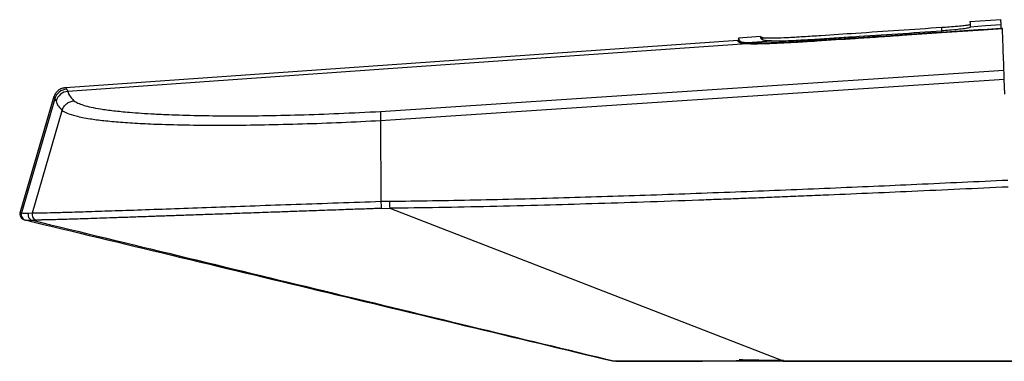
# Model space of a CAD drawing. Units: millimetres. Extents: x 617 to 1967, y 72 to 775.
# Drawn here: x 944 to 1091, y 318 to 369 of the extents above; entities that cross this region are included whole.
import ezdxf

# ---------------------------------------------------------------- set-up
doc = ezdxf.new("R2010")
doc.units = ezdxf.units.MM

msp = doc.modelspace()

# ---------------------------------------------------------------- linework, layer by layer
at = {"color": 7, "linetype": 'Continuous', "lineweight": 25}
for p, q in [((1090.66, 368.76), (1086.01, 368.44)), ((1090.67, 367.99), (1090.64, 368.74)), ((1090.64, 368.74), (1090.65, 368.68)), ((1086.02, 368.42), (1086.02, 368.43)), ((1086.06, 367.67), (1086.06, 367.62)), ((1090.69, 367.5), (1090.67, 367.99)), ((1090.69, 367.37), (1090.69, 367.5)), ((1090.89, 367.45), (1090.69, 367.44)), ((1090.89, 367.39), (1090.89, 367.45)), ((1051.3, 365.63), (950.66, 358.59)), ((1051.3, 365.63), (1051.3, 365.63)), ((1054.69, 366.25), (1051.39, 366.02)), ((1051.39, 366.01), (1051.39, 366)), ((1051.39, 366), (1051.41, 365.43)), ((1051.39, 365.97), (1051.41, 365.43)), ((1051.46, 365.73), (1051.47, 365.37)), ((1052.71, 365.33), (1056.33, 365.59)), ((1054.68, 366.23), (1054.68, 366.24)), ((1054.75, 366.17), (1054.75, 365.91)), ((997.81, 355.03), (1091.11, 361.23)), ((997.79, 353.68), (1091.16, 359.88)), ((1091.23, 357.61), (1091.16, 359.88)), ((950.82, 358.37), (951, 358.03)), ((948.9, 357.26), (943.8, 339.79)), ((949.04, 356.94), (944.05, 339.84)), ((949.22, 356.6), (949.04, 356.94)), ((945.69, 339.84), (950.13, 355.19)), ((997.79, 353.68), (997.86, 341.58)), ((997.86, 341.58), (999.14, 341.59)), ((997.92, 340.53), (999.17, 340.54)), ((943.84, 339.89), (943.81, 339.54)), ((943.83, 339.89), (944.05, 339.84)), ((943.86, 339.89), (943.83, 339.89)), ((945.05, 339.81), (945.69, 339.84)), ((944.52, 338.81), (944.58, 338.8)), ((945.68, 338.74), (946.3, 338.78)), ((1032.55, 317.7), (1032.72, 317.69)), ((1032.72, 317.69), (1032.96, 317.66)), ((1032.96, 317.66), (1032.78, 317.67)), ((1050.98, 317.68), (1050.99, 317.68)), ((1050.99, 317.68), (1050.98, 317.68)), ((1058.05, 317.64), (1058.05, 317.71))]:
    msp.add_line(p, q, dxfattribs=at)
at = {"color": 8, "linetype": 'Continuous', "lineweight": 25}
for p, q in [((1081.83, 367.1), (1081.79, 367.58)), ((1086.03, 368.32), (1086.02, 368.42)), ((1051.69, 365.51), (1051.7, 365.26)), ((1054.96, 366.06), (1054.96, 365.75)), ((944.58, 338.8), (944.67, 338.78))]:
    msp.add_line(p, q, dxfattribs=at)
at = {"color": 7, "linetype": 'Continuous', "lineweight": 25, "flags": 128}
for points in [[(1090.89, 367.39), (1088.05, 367.2), (1084.91, 366.99), (1081.77, 366.78)], [(1090.67, 367.99), (1088.36, 367.83), (1086.06, 367.67)], [(1052.6, 365.14), (1001.8, 361.59), (951, 358.03)], [(999.17, 340.54), (1028.61, 329.13), (1058.05, 317.71)]]:
    msp.add_lwpolyline(points, dxfattribs=at)
at = {"color": 7, "linetype": 'Continuous', "lineweight": 25}
for centre, radius, start, end in [((950.96, 356.38), 2, 94.0407, 163.6911), ((951.14, 356.04), 2, 94.0311, 163.6446), ((1010.82, 341.44), 11.68, 179.2381, 184.4134), ((944.87, 339.6), 0.85, 163.7232, 256.4965), ((946.5, 339.6), 0.85, 163.7041, 256.4161)]:
    msp.add_arc(centre, radius, start, end, dxfattribs=at)
for points, knots in [([(1081.79, 367.58), (1077.51, 367.29), (1071.49, 366.88), (1064.57, 366.42), (1061.07, 366.19), (1058.7, 366.06), (1057.12, 365.99), (1056.51, 365.99), (1056.32, 365.98)], [0, 0, 0, 0, 0.483872, 0.681336, 0.78207, 0.881906, 0.961472, 1, 1, 1, 1]), ([(1056.33, 365.59), (1056.77, 365.59), (1057.74, 365.58), (1060.1, 365.69), (1062.81, 365.84), (1065.7, 366.03), (1072.04, 366.45), (1077.41, 366.81), (1081.81, 367.1)], [0, 0, 0, 0, 0.079204, 0.175479, 0.283685, 0.392792, 0.501984, 1, 1, 1, 1]), ([(1068.65, 366.05), (1072.32, 366.29), (1079.67, 366.78), (1087.01, 367.26), (1090.69, 367.5)], [0, 0, 0, 0, 0.5, 1, 1, 1, 1]), ([(1086.05, 368.03), (1086, 368.01), (1085.92, 367.97), (1085.23, 367.87), (1084.21, 367.77), (1083, 367.66), (1082.17, 367.6), (1081.79, 367.58)], [0, 0, 0, 0, 0.2069397, 0.4138942, 0.6204367, 0.8261516, 1, 1, 1, 1]), ([(1086.06, 367.62), (1086.02, 367.59), (1085.93, 367.53), (1085.24, 367.42), (1084.23, 367.3), (1083.02, 367.18), (1082.19, 367.12), (1081.81, 367.1)], [0, 0, 0, 0, 0.20694, 0.413894, 0.620437, 0.826153, 1, 1, 1, 1]), ([(1086.03, 368.33), (1086.03, 368.32), (1086.03, 368.29), (1086.04, 368.11), (1086.05, 367.83), (1086.06, 367.67)], [0, 0, 0, 0, 0.020175, 0.409764, 1, 1, 1, 1]), ([(1091.11, 361.23), (1091.08, 361.96), (1091.03, 363.41), (1090.97, 365.11), (1090.92, 366.49), (1090.9, 367.09), (1090.89, 367.39)], [0, 0, 0, 0, 0.249709, 0.499418, 0.749709, 1, 1, 1, 1]), ([(1051.37, 365.46), (1051.35, 365.5), (1051.32, 365.57), (1051.3, 365.62), (1051.3, 365.62), (1051.3, 365.63)], [0, 0, 0, 0, 0.471701, 0.822389, 1, 1, 1, 1]), ([(1051.31, 365.61), (1051.32, 365.6), (1051.33, 365.57), (1051.36, 365.51), (1051.37, 365.48)], [0, 0, 0, 0, 0.499983, 1, 1, 1, 1]), ([(1051.39, 366), (1051.39, 365.97), (1051.39, 365.92), (1051.44, 365.79), (1051.46, 365.73)], [0, 0, 0, 0, 0.4999492, 1, 1, 1, 1]), ([(1051.46, 365.73), (1051.5, 365.69), (1051.55, 365.64), (1051.6, 365.57), (1051.66, 365.53), (1051.69, 365.51)], [0, 0, 0, 0, 0.499961, 0.749948, 1, 1, 1, 1]), ([(1051.69, 365.51), (1051.77, 365.47), (1051.92, 365.41), (1052.45, 365.36), (1052.71, 365.33)], [0, 0, 0, 0, 0.494784, 1, 1, 1, 1]), ([(1068.83, 365.92), (1066.92, 365.79), (1064.03, 365.6), (1060.22, 365.37), (1057.31, 365.21), (1054.62, 365.11), (1053.2, 365.12), (1052.68, 365.14), (1052.6, 365.14)], [0, 0, 0, 0, 0.302851, 0.456597, 0.609618, 0.787495, 0.965774, 1, 1, 1, 1]), ([(1052.71, 365.33), (1053.21, 365.31), (1054.22, 365.27), (1056.59, 365.34), (1058.92, 365.44), (1061.55, 365.59), (1064.82, 365.8), (1067.37, 365.96), (1068.65, 366.05)], [0, 0, 0, 0, 0.176206, 0.352944, 0.469343, 0.586041, 0.792796, 1, 1, 1, 1]), ([(1054.75, 365.96), (1054.74, 365.99), (1054.72, 366.06), (1054.69, 366.15), (1054.69, 366.19), (1054.69, 366.21)], [0, 0, 0, 0, 0.297309, 0.594619, 1, 1, 1, 1]), ([(1054.96, 366.06), (1054.93, 366.07), (1054.88, 366.09), (1054.83, 366.14), (1054.78, 366.16), (1054.75, 366.17)], [0, 0, 0, 0, 0.258725, 0.517399, 1, 1, 1, 1]), ([(1054.97, 365.74), (1054.94, 365.76), (1054.89, 365.8), (1054.83, 365.88), (1054.79, 365.93), (1054.75, 365.96)], [0, 0, 0, 0, 0.258726, 0.517401, 1, 1, 1, 1]), ([(1056.32, 365.98), (1056.07, 365.98), (1055.56, 365.98), (1055.15, 366.01), (1055.03, 366.04), (1054.96, 366.06)], [0, 0, 0, 0, 0.303632, 0.619567, 1, 1, 1, 1]), ([(1056.33, 365.59), (1056.1, 365.59), (1055.62, 365.61), (1055.17, 365.67), (1055.05, 365.71), (1054.97, 365.74)], [0, 0, 0, 0, 0.286034, 0.582632, 1, 1, 1, 1]), ([(1081.77, 366.78), (1079.8, 366.65), (1076.66, 366.44), (1072.34, 366.15), (1070, 366), (1068.83, 365.92)], [0, 0, 0, 0, 0.4575152, 0.7287572, 1, 1, 1, 1]), ([(1051.6, 365.28), (1051.55, 365.32), (1051.46, 365.38), (1051.4, 365.43), (1051.37, 365.46)], [0, 0, 0, 0, 0.499889, 1, 1, 1, 1]), ([(1052.6, 365.14), (1052.35, 365.16), (1051.83, 365.2), (1051.68, 365.26), (1051.6, 365.28)], [0, 0, 0, 0, 0.493535, 1, 1, 1, 1]), ([(1091.16, 359.88), (1091.15, 360.09), (1091.13, 360.5), (1091.12, 360.96), (1091.11, 361.17), (1091.11, 361.22), (1091.11, 361.23)], [0, 0, 0, 0, 0.3054492, 0.6109021, 0.9162795, 1, 1, 1, 1]), ([(950.65, 358.59), (950.46, 358.56), (950.05, 358.5), (949.52, 358.18), (949.09, 357.72), (948.94, 357.34), (948.87, 357.16)], [0, 0, 0, 0, 0.244224, 0.5, 0.755773, 1, 1, 1, 1]), ([(951, 358.03), (951.04, 357.84), (951.14, 357.46), (951.65, 356.9), (951.9, 356.62)], [0, 0, 0, 0, 0.500063, 1, 1, 1, 1]), ([(949.22, 356.6), (949.26, 356.48), (949.3, 356.34), (949.38, 356.17), (949.41, 356.1), (949.44, 356.03), (949.58, 355.77), (949.86, 355.47), (950.13, 355.19)], [0, 0, 0, 0, 0.307628, 0.346595, 0.41824, 0.471044, 0.500065, 1, 1, 1, 1]), ([(950.13, 355.19), (950.21, 355.38), (950.36, 355.75), (950.78, 356.21), (951.31, 356.53), (951.71, 356.59), (951.9, 356.62)], [0, 0, 0, 0, 0.244188, 0.499998, 0.755809, 1, 1, 1, 1]), ([(950.13, 355.19), (950.35, 355.06), (950.78, 354.78), (952.11, 354.35), (954, 353.97), (956.32, 353.66), (958.83, 353.42), (961.74, 353.24), (965.36, 353.08), (969.75, 352.99), (974.92, 352.97), (980.39, 353.03), (986.08, 353.17), (991.9, 353.38), (995.83, 353.58), (997.79, 353.69)], [0, 0, 0, 0, 0.08249, 0.165558, 0.249678, 0.312782, 0.375633, 0.438813, 0.501909, 0.585427, 0.668855, 0.751985, 0.835027, 0.917935, 1, 1, 1, 1]), ([(951.9, 356.62), (952.07, 356.51), (952.41, 356.3), (953.27, 355.97), (954.4, 355.68), (955.88, 355.4), (957.79, 355.14), (959.9, 354.93), (961.99, 354.77), (963.96, 354.65), (966.7, 354.53), (970.35, 354.42), (975.06, 354.36), (980.18, 354.39), (985.7, 354.51), (991.61, 354.72), (995.71, 354.93), (997.81, 355.03)], [0, 0, 0, 0, 0.068751, 0.133007, 0.193139, 0.249603, 0.311717, 0.373585, 0.415061, 0.45696, 0.499486, 0.578014, 0.657184, 0.738037, 0.821548, 0.908608, 1, 1, 1, 1]), ([(997.81, 355.03), (997.8, 354.99), (997.78, 354.91), (997.77, 354.62), (997.77, 354.22), (997.78, 353.88), (997.79, 353.69)], [0, 0, 0, 0, 0.245417, 0.500536, 0.716248, 1, 1, 1, 1]), ([(999.14, 341.59), (1003.42, 341.65), (1012.12, 341.78), (1025.15, 342.12), (1038.43, 342.54), (1051.71, 343.03), (1064.98, 343.56), (1078.28, 344.14), (1087.14, 344.56), (1091.68, 344.77)], [0, 0, 0, 0, 0.138575, 0.282023, 0.422419, 0.568815, 0.712717, 0.852625, 1, 1, 1, 1]), ([(1091.72, 343.72), (1086.91, 343.5), (1077.69, 343.06), (1067.37, 342.62), (1060.79, 342.35), (1057.58, 342.22), (1054.44, 342.09), (1051.38, 341.97), (1048.39, 341.86), (1043.66, 341.68), (1037.35, 341.46), (1029.63, 341.21), (1021.97, 340.99), (1014.33, 340.79), (1006.62, 340.64), (1001.62, 340.57), (999.17, 340.54)], [0, 0, 0, 0, 0.155879, 0.299099, 0.334594, 0.369273, 0.403144, 0.436217, 0.468501, 0.500003, 0.589757, 0.673051, 0.750004, 0.838108, 0.920771, 1, 1, 1, 1]), ([(945.69, 339.84), (945.97, 339.84), (946.54, 339.85), (948.27, 339.88), (950.77, 339.95), (954.03, 340.05), (957.98, 340.18), (962.53, 340.34), (967.61, 340.52), (973.13, 340.72), (978.99, 340.93), (985.12, 341.14), (991.43, 341.36), (995.72, 341.51), (997.86, 341.58)], [0, 0, 0, 0, 0.083194, 0.166275, 0.24998, 0.333335, 0.416421, 0.500113, 0.583403, 0.666704, 0.750346, 0.833394, 0.916598, 1, 1, 1, 1]), ([(997.92, 340.53), (997.91, 340.52), (997.76, 340.52), (997.34, 340.5), (996.7, 340.48), (996.01, 340.45), (995.42, 340.43), (995.06, 340.42), (994.7, 340.41), (993.57, 340.37), (991.35, 340.29), (988.31, 340.18), (985.37, 340.08), (982.38, 339.97), (979.82, 339.88), (977.56, 339.8), (975.88, 339.74), (974.23, 339.68), (972.66, 339.63), (971.32, 339.58), (969.99, 339.53), (968.74, 339.49), (967.51, 339.45), (966.46, 339.41), (965.52, 339.38), (964.64, 339.35), (963.82, 339.32), (962.43, 339.27), (960.56, 339.2), (958.3, 339.13), (956.26, 339.06), (954.44, 339), (952.84, 338.94), (951.49, 338.9), (950.25, 338.86), (949.07, 338.83), (948.05, 338.8), (947.25, 338.79), (946.69, 338.78), (946.43, 338.78), (946.3, 338.78)], [0, 0, 0, 0, 0.0006106, 0.0058212, 0.0162749, 0.0259902, 0.0329924, 0.0393578, 0.0402321, 0.0471254, 0.0839699, 0.1279308, 0.1679333, 0.202598, 0.2502871, 0.2742924, 0.2985179, 0.3229158, 0.3463, 0.3682456, 0.3838186, 0.4075575, 0.4264865, 0.442813, 0.4583747, 0.4731673, 0.4871889, 0.5004389, 0.5451054, 0.5886959, 0.631091, 0.6721896, 0.7119045, 0.7501613, 0.7842908, 0.8263783, 0.8752062, 0.9172816, 0.9591074, 1, 1, 1, 1]), ([(997.86, 341.58), (997.86, 341.48), (997.86, 341.27), (997.88, 341.07), (997.88, 340.96), (997.88, 340.96), (997.88, 340.96), (997.88, 340.95), (997.88, 340.95), (997.88, 340.94), (997.88, 340.89), (997.89, 340.79), (997.9, 340.64), (997.92, 340.57), (997.92, 340.53)], [0, 0, 0, 0, 0.238746, 0.498773, 0.498784, 0.498811, 0.498913, 0.499309, 0.500873, 0.507087, 0.531867, 0.630347, 0.79051, 1, 1, 1, 1]), ([(943.83, 339.89), (943.81, 339.78), (943.78, 339.66), (943.81, 339.54), (943.81, 339.54)], [0, 0, 0, 0, 0.915763, 1, 1, 1, 1]), ([(943.81, 339.53), (943.87, 339.38), (944, 339.03), (944.25, 338.91), (944.4, 338.85), (944.5, 338.81)], [0, 0, 0, 0, 0.203115, 0.445816, 1, 1, 1, 1]), ([(944.05, 339.84), (944.17, 339.82), (944.41, 339.78), (944.84, 339.8), (945.05, 339.81)], [0, 0, 0, 0, 0.499129, 1, 1, 1, 1]), ([(945.06, 339.8), (945.05, 339.73), (945.02, 339.59), (945.04, 339.37), (945.11, 339.18), (945.25, 338.98), (945.44, 338.82), (945.61, 338.76), (945.68, 338.74)], [0, 0, 0, 0, 0.159572, 0.318357, 0.469862, 0.608869, 0.837416, 1, 1, 1, 1]), ([(944.58, 338.79), (959.23, 335.28), (988.57, 328.24), (1017.87, 321.21), (1032.54, 317.69)], [0, 0, 0, 0, 0.499189, 1, 1, 1, 1]), ([(944.67, 338.78), (944.77, 338.76), (944.9, 338.74), (945.04, 338.74), (945.07, 338.74), (945.08, 338.74), (945.08, 338.74), (945.09, 338.74), (945.09, 338.74), (945.09, 338.74), (945.09, 338.74), (945.09, 338.74), (945.09, 338.74), (945.09, 338.74), (945.09, 338.74), (945.09, 338.74), (945.09, 338.74), (945.09, 338.74), (945.1, 338.74), (945.13, 338.74), (945.28, 338.75), (945.5, 338.74), (945.68, 338.74)], [0, 0, 0, 0, 0.374993, 0.468755, 0.492197, 0.498057, 0.499522, 0.499888, 0.49998, 0.500003, 0.500009, 0.50001, 0.500011, 0.500016, 0.500054, 0.500158, 0.500548, 0.50206, 0.508005, 0.531579, 0.625451, 1, 1, 1, 1]), ([(945.68, 338.74), (960.2, 335.23), (975.11, 331.62), (996.88, 326.36), (1011.39, 322.85), (1025.48, 319.44), (1032.72, 317.69)], [0, 0, 0, 0, 0.500001, 0.513751, 0.750002, 1, 1, 1, 1]), ([(1032.72, 317.69), (1032.77, 317.69), (1032.87, 317.69), (1033.04, 317.68), (1033.35, 317.68), (1033.88, 317.68), (1034.67, 317.67), (1035.72, 317.67), (1036.89, 317.67), (1037.99, 317.67), (1039.3, 317.67), (1041.06, 317.67), (1043.35, 317.68), (1045.79, 317.68), (1048.1, 317.69), (1050.47, 317.7), (1053.07, 317.7), (1055.68, 317.71), (1057.34, 317.71), (1058.05, 317.71)], [0, 0, 0, 0, 0.063341, 0.126734, 0.198654, 0.252584, 0.310548, 0.377796, 0.422689, 0.464536, 0.503286, 0.558785, 0.628963, 0.697946, 0.753459, 0.806692, 0.87668, 0.94749, 1, 1, 1, 1]), ([(1058.05, 317.64), (1057.26, 317.64), (1055.75, 317.64), (1053.58, 317.64), (1051.61, 317.64), (1049.84, 317.64), (1047.04, 317.64), (1044.09, 317.64), (1041.18, 317.64), (1039.24, 317.64), (1037.51, 317.64), (1036.21, 317.65), (1035.28, 317.65), (1034.61, 317.65), (1033.93, 317.65), (1033.42, 317.65), (1033.13, 317.66), (1033.01, 317.66), (1032.96, 317.66)], [0, 0, 0, 0, 0.059068, 0.113197, 0.162455, 0.206934, 0.246755, 0.376083, 0.437118, 0.497013, 0.559258, 0.620914, 0.662401, 0.704649, 0.748038, 0.82765, 0.91579, 1, 1, 1, 1]), ([(1051.28, 317.7), (1051.23, 317.69), (1051.17, 317.69), (1051.14, 317.69), (1051.13, 317.69), (1051.1, 317.69), (1051.07, 317.69), (1051.05, 317.69)], [0, 0, 0, 0, 0.4999724, 0.5038259, 0.5373056, 0.6330882, 1, 1, 1, 1]), ([(1054.68, 317.7), (1054.17, 317.7), (1053.14, 317.7), (1052.14, 317.7), (1051.52, 317.7), (1051.36, 317.7), (1051.28, 317.7)], [0, 0, 0, 0, 0.247446, 0.498883, 0.74909, 1, 1, 1, 1]), ([(1058.12, 317.76), (1057.54, 317.77), (1056.32, 317.77), (1054.74, 317.78), (1053.42, 317.8), (1052.41, 317.82), (1051.76, 317.84), (1051.58, 317.85), (1051.5, 317.86)], [0, 0, 0, 0, 0.1434564, 0.3032691, 0.4633513, 0.623595, 0.8115539, 1, 1, 1, 1]), ([(1058.05, 317.71), (1058.92, 317.71), (1060.8, 317.71), (1063.81, 317.72), (1066.7, 317.72), (1069.58, 317.72), (1072.55, 317.73), (1076.08, 317.73), (1079.74, 317.73), (1083.28, 317.72), (1086.69, 317.72), (1090.07, 317.72), (1092.34, 317.72), (1093.44, 317.72)], [0, 0, 0, 0, 0.073937, 0.159041, 0.254902, 0.318438, 0.402692, 0.506824, 0.617579, 0.713112, 0.807488, 0.906858, 1, 1, 1, 1]), ([(1058.05, 317.64), (1060.39, 317.64), (1065.07, 317.64), (1072.06, 317.64), (1079.16, 317.64), (1086.28, 317.64), (1091.08, 317.64), (1093.44, 317.64)], [0, 0, 0, 0, 0.198066, 0.395688, 0.592232, 0.799998, 1, 1, 1, 1])]:
    msp.add_open_spline(points, degree=3, knots=knots, dxfattribs=at)
at = {"color": 8, "linetype": 'Continuous', "lineweight": 25}
for points, knots in [([(950.66, 358.59), (950.66, 358.59), (950.6, 358.66), (950.71, 358.51), (950.82, 358.37)], [0, 0, 0, 0, 0.024072, 1, 1, 1, 1]), ([(948.87, 357.16), (948.87, 357.16), (948.82, 357.22), (948.93, 357.08), (949.04, 356.94)], [0, 0, 0, 0, 0.0115357, 1, 1, 1, 1])]:
    msp.add_open_spline(points, degree=3, knots=knots, dxfattribs=at)

doc.saveas('drawing.dxf')
